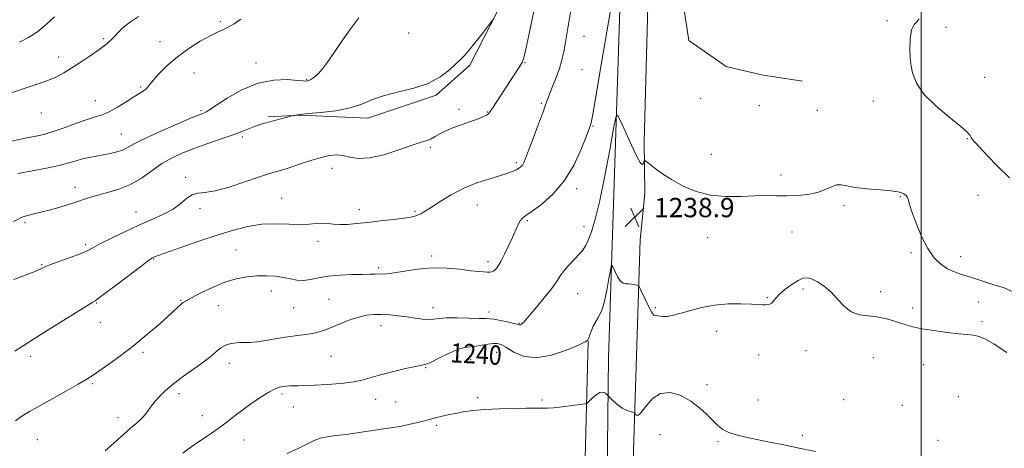
# Model space of a CAD drawing. Extents: x 2069800 to 2072700, y 329800 to 332700.
# Drawn here: x 2071627 to 2072034, y 331800 to 331978 of the extents above; entities that cross this region are included whole.
import ezdxf
from ezdxf.enums import TextEntityAlignment as Align

# ---------------------------------------------------------------- set-up
doc = ezdxf.new("R2010")
doc.units = 0
doc.header["$MEASUREMENT"] = 0
for name, color, linetype, lineweight in [('32000', 7, 'Continuous', 0), ('DTM HARD BREAKLINE', 7, 'Continuous', 0), ('DTM SPOT ELEVATION', 2, 'Continuous', 13), ('INDEX CONTOUR', 41, 'Continuous', 13), ('INDEX CONTOUR LABEL', 244, 'Continuous', 0), ('INTERMEDIATE CONTOUR', 44, 'Continuous', 0), ('SPOT ELEVATION', 7, 'Continuous', 0)]:
    doc.layers.add(name, color=color, linetype=linetype, lineweight=lineweight)
doc.styles.add('Style-ITALICS', font='ITALICS.shx')

# ---------------------------------------------------------------- blocks, each defined once
blk = doc.blocks.new('SPOT')
at = {"layer": 'SPOT ELEVATION'}
for p, q in [((-3.91, -3.91), (3.82, 3.81)), ((-1.65, 3.77), (1.72, -3.93))]:
    blk.add_line(p, q, dxfattribs=at)

msp = doc.modelspace()

# ---------------------------------------------------------------- linework, layer by layer
at = {"layer": '32000', "flags": 128}
msp.add_lwpolyline([(2072000, 332500), (2072000, 330000)], dxfattribs=at)
at = {"layer": 'DTM HARD BREAKLINE'}
for points in [[(2071868.81, 331321.88, 1285.3), (2071866.04, 331379.56, 1282.5), (2071866.69, 331506.52, 1266.13), (2071866.44, 331583.11, 1257.85), (2071866.62, 331681.08, 1249.93), (2071869.46, 331740.52, 1246), (2071870.55, 331837.44, 1241.23), (2071875.68, 331994.62, 1236.25), (2071878.82, 332073.04, 1234.83), (2071887.52, 332250.3, 1233.2), (2071893.5, 332381.98, 1233.28), (2071892.34, 332443.21, 1232.9), (2071897.98, 332498.22, 1230), (2071898.162, 332500, 1229.932)], [(2071912.995, 332500, 1230.369), (2071911.02, 332470.55, 1231.93), (2071905.72, 332417.06, 1233.5), (2071903.35, 332371.09, 1233.5), (2071902.56, 332317.69, 1232.78), (2071900.94, 332259.34, 1233.13), (2071896.38, 332199.12, 1233.13), (2071891.74, 332098.82, 1234.33), (2071887.24, 331998.64, 1236.1), (2071885.31, 331927.08, 1237.6), (2071885.51, 331905.5, 1238.73)], [(2071919.797, 332500, 1231.041), (2071917.499, 332471.548, 1233.015), (2071913.716, 332427.433, 1234.135), (2071910.08, 332357.604, 1233.645), (2071909.624, 332278.251, 1233.715), (2071906.566, 332165.545, 1233.645), (2071901.041, 332081.722, 1235.045), (2071897.701, 332008.599, 1236.095), (2071903.772, 331968.904, 1236.305), (2071919.221, 331958.104, 1236.585), (2071933.873, 331954.662, 1236.445), (2071950.847, 331952.082, 1236.725)], [(2071814.548, 332389.318, 1227.345), (2071832.308, 332351.156, 1227.065), (2071845.566, 332313.53, 1227.065), (2071851.059, 332280.675, 1227.625), (2071863.862, 332243.833, 1227.625), (2071866.073, 332202.869, 1227.765), (2071864.142, 332160.149, 1228.395), (2071862.826, 332127.219, 1228.605), (2071853.497, 332103.11, 1228.465), (2071838.595, 332070.53, 1228.745), (2071831.945, 332036.928, 1228.745), (2071827.25, 331986.318, 1229.865), (2071813.166, 331958.727, 1230.285), (2071799.276, 331946.245, 1230.215), (2071770.954, 331936.686, 1230.565), (2071743.06, 331937.937, 1230.075), (2071729.662, 331937.268, 1229.795)], [(2071877.89, 331514.56, 1265.13), (2071877.28, 331568.63, 1258.73), (2071878.75, 331706.03, 1247.53), (2071880.87, 331799.03, 1242.6), (2071883.67, 331886.34, 1239.28), (2071885.51, 331905.5, 1238.73)], [(2071863.564, 331339.987, 1286.215), (2071855.621, 331364.906, 1286.425), (2071847.776, 331395.474, 1285.445), (2071848.027, 331423.99, 1283.485), (2071850.914, 331478.046, 1276.555), (2071851.802, 331537.11, 1266.755), (2071854.371, 331598.383, 1259.475), (2071854.203, 331657, 1253.875), (2071856.149, 331720.625, 1249.045), (2071860.884, 331795.898, 1243.725), (2071862.136, 331844.401, 1240.015)]]:
    msp.add_polyline3d(points, dxfattribs=at)
at = {"layer": 'DTM SPOT ELEVATION'}
for p in [(2071709.9, 331976.74, 1225.7), (2071985.79, 331977.06, 1236.3), (2072010.24, 331974.37, 1235.5), (2071661.55, 331969.71, 1223.8), (2071684.95, 331968.46, 1225.1), (2071787.89, 331972.03, 1228.6), (2071860.41, 331970.65, 1234.9), (2071643.02, 331962.07, 1223.5), (2071724.69, 331959.6, 1227.4), (2071835.98, 331959.79, 1232.1), (2071859.62, 331956.9, 1235.1), (2071698.94, 331955.47, 1227.1), (2071745.68, 331952.85, 1227.9), (2072026.27, 331953.67, 1235.2), (2071676.9, 331949.64, 1225.8), (2071658.15, 331944.01, 1225.2), (2071908.72, 331944.9, 1236.3), (2071701.87, 331939.84, 1227.8), (2071808.73, 331940.44, 1231.6), (2071842.7, 331942.93, 1233.8), (2071932.95, 331941.86, 1236.7), (2071956.94, 331939.93, 1237.1), (2071980.13, 331943.79, 1236.5), (2071635.74, 331938.92, 1224.7), (2071820.33, 331939.3, 1231.9), (2071864.06, 331933.46, 1236.1), (2071668.97, 331930.18, 1227.1), (2071718.95, 331928.96, 1230.3), (2072019, 331928.21, 1236.1), (2071796.83, 331924.7, 1232.3), (2071913.11, 331921.74, 1236.7), (2071756.09, 331916.03, 1232.6), (2071832.33, 331918.3, 1233.7), (2071695.53, 331912.2, 1231.7), (2071941.98, 331913.25, 1237.5), (2071649.67, 331908.14, 1229.4), (2071857.43, 331907.6, 1236.4), (2071735.32, 331903.53, 1233.1), (2071991.37, 331904.21, 1238.1), (2072023.46, 331904.78, 1237.1), (2071701.52, 331899.22, 1232.4), (2071816.27, 331900.84, 1234.8), (2071968.04, 331900.56, 1238.3), (2071675.03, 331897.9, 1231.3), (2071767.39, 331898.78, 1233.5), (2071790.43, 331898.16, 1233.8), (2071629.05, 331893.43, 1230.2), (2071836.88, 331894.27, 1236.2), (2071860.42, 331891.81, 1237.5), (2071911.52, 331887.28, 1239.1), (2071946.5, 331889.63, 1238.8), (2071654.13, 331884.33, 1231.7), (2071750.32, 331885.8, 1234.5), (2071716.31, 331882.1, 1235.1), (2071797.4, 331879.72, 1235.7), (2071995.8, 331881.04, 1238.3), (2072016.25, 331879.41, 1237.4), (2071635.9, 331876.11, 1231.9), (2071682.27, 331878.35, 1234.1), (2071775.43, 331874.82, 1235.7), (2071820.72, 331877.37, 1235.6), (2071731.03, 331865.15, 1236.6), (2071857.73, 331864.07, 1238.8), (2071936.22, 331862.36, 1239.9), (2071951.03, 331865.99, 1240.3), (2071983.13, 331864.83, 1239.5), (2071658.65, 331860.26, 1234.1), (2071693.51, 331861.26, 1235.9), (2071709.12, 331859.05, 1236.8), (2071740.29, 331858.25, 1236.9), (2071754.9, 331861.68, 1237.1), (2071889.88, 331858.27, 1239.8), (2072023.58, 331860.57, 1238.8), (2071797.97, 331858.2, 1237.4), (2071821.13, 331856.47, 1237.5), (2071996.42, 331858.11, 1239.6), (2071660.17, 331852.15, 1234.8), (2071776.44, 331850.81, 1238.6), (2071833.43, 331851.8, 1237.9), (2072025.14, 331852.45, 1239.7), (2071915.26, 331848.45, 1240.4), (2071631.39, 331838.04, 1234.5), (2071677.84, 331839.78, 1236.3), (2071755.71, 331838.09, 1238.9), (2071824.3, 331839.8, 1240.8), (2071932.63, 331838.62, 1240.7), (2071952.22, 331840.43, 1240.7), (2071713.63, 331835.22, 1238.6), (2071813.46, 331836.7, 1240.9), (2071980.1, 331837.6, 1240.9), (2072000.89, 331834.61, 1240.7), (2071794.8, 331833.47, 1240.1), (2071656.94, 331826.75, 1236.2), (2071911.36, 331826.35, 1241.4), (2071692.8, 331822.6, 1238.5), (2071735.45, 331822.57, 1240.3), (2071774.24, 331820.32, 1240.7), (2071782.4, 331819.15, 1240.9), (2071816.41, 331821.01, 1241.6), (2071843.05, 331820.07, 1241.7), (2071932.42, 331819.99, 1240.8), (2071967.92, 331820.1, 1241.2), (2071992.09, 331817.74, 1241.3), (2072015.39, 331821.43, 1241.4), (2071702.45, 331813.54, 1239.3), (2071740.13, 331817.08, 1240.8), (2071667.56, 331812.73, 1237.4), (2071799.36, 331809.47, 1242.3), (2071891.88, 331805.71, 1243.4), (2071950.78, 331805.44, 1241.6), (2071634.19, 331803.54, 1236.9), (2071719.63, 331803.43, 1240.8), (2071915.87, 331802.74, 1242.3), (2072006.85, 331803.27, 1241.6)]:
    msp.add_point(p, dxfattribs=at)
at = {"layer": 'INDEX CONTOUR'}
for points in [[(2071822.901, 331977.716, 1230), (2071822.18, 331976.756, 1230), (2071818.332, 331971.815, 1230), (2071815.364, 331968.06, 1230), (2071812.665, 331964.745, 1230), (2071810.77, 331962.601, 1230), (2071809.243, 331961.09, 1230), (2071804.674, 331956.781, 1230), (2071800.882, 331953.802, 1230), (2071795.959, 331951.089, 1230), (2071789.987, 331949.129, 1230), (2071783.648, 331947.651, 1230), (2071777.775, 331946.197, 1230), (2071772.917, 331944.442, 1230), (2071768.474, 331942.585, 1230), (2071763.559, 331940.959, 1230), (2071757.626, 331939.817, 1230), (2071751.483, 331939.084, 1230), (2071746.278, 331938.613, 1230), (2071742.873, 331938.272, 1230), (2071740.995, 331938.029, 1230), (2071740.084, 331937.873, 1230), (2071739.595, 331937.776, 1230), (2071739.027, 331937.635, 1230), (2071728.659, 331934.799, 1230), (2071726.726, 331934.214, 1230), (2071724.695, 331933.504, 1230), (2071719.178, 331931.343, 1230), (2071715.201, 331929.868, 1230), (2071710.231, 331928.146, 1230), (2071704.731, 331926.27, 1230), (2071699.298, 331924.351, 1230), (2071694.398, 331922.443, 1230), (2071689.946, 331920.376, 1230), (2071685.718, 331917.92, 1230), (2071681.511, 331914.969, 1230), (2071677.197, 331911.902, 1230), (2071672.668, 331909.219, 1230), (2071667.905, 331907.29, 1230), (2071663.245, 331905.951, 1230), (2071659.117, 331904.908, 1230), (2071655.763, 331903.903, 1230), (2071649.203, 331901.621, 1230), (2071644.859, 331900.255, 1230), (2071640.096, 331898.892, 1230), (2071635.583, 331897.744, 1230), (2071631.767, 331896.88, 1230), (2071628.209, 331895.815, 1230), (2071624.247, 331893.921, 1230)], [(2072035.424, 331839.643, 1240), (2072030.216, 331843.155, 1240), (2072026.596, 331845.197, 1240), (2072023.943, 331846.267, 1240), (2072021.635, 331846.821, 1240), (2072019.031, 331847.147, 1240), (2072015.487, 331847.489, 1240), (2072010.635, 331848.035, 1240), (2072005.214, 331848.745, 1240), (2072000.241, 331849.526, 1240), (2071996.464, 331850.305, 1240), (2071993.562, 331851.106, 1240), (2071990.948, 331851.978, 1240), (2071988.133, 331852.931, 1240), (2071985.027, 331853.825, 1240), (2071981.64, 331854.48, 1240), (2071978.023, 331854.843, 1240), (2071974.396, 331855.347, 1240), (2071971.02, 331856.552, 1240), (2071968.07, 331858.821, 1240), (2071965.377, 331861.734, 1240), (2071962.684, 331864.676, 1240), (2071959.829, 331867.131, 1240), (2071957.027, 331868.969, 1240), (2071954.586, 331870.162, 1240), (2071952.685, 331870.68, 1240), (2071950.981, 331870.488, 1240), (2071948.999, 331869.552, 1240), (2071946.443, 331867.913, 1240), (2071943.701, 331865.896, 1240), (2071941.339, 331863.901, 1240), (2071939.77, 331862.26, 1240), (2071938.803, 331861.028, 1240), (2071938.096, 331860.189, 1240), (2071937.359, 331859.715, 1240), (2071936.519, 331859.509, 1240), (2071935.556, 331859.461, 1240), (2071934.372, 331859.479, 1240), (2071932.568, 331859.55, 1240), (2071929.665, 331859.684, 1240), (2071925.367, 331859.844, 1240), (2071920.101, 331859.821, 1240), (2071914.467, 331859.361, 1240), (2071909.021, 331858.32, 1240), (2071904.103, 331856.99, 1240), (2071900.006, 331855.777, 1240), (2071896.928, 331855, 1240), (2071894.71, 331854.636, 1240), (2071893.099, 331854.578, 1240), (2071891.876, 331854.71, 1240), (2071890.959, 331854.887, 1240), (2071890.294, 331854.953, 1240), (2071889.795, 331854.886, 1240), (2071889.232, 331855.186, 1240), (2071888.333, 331856.484, 1240), (2071886.949, 331859.136, 1240), (2071885.392, 331862.38, 1240), (2071884.092, 331865.178, 1240), (2071883.341, 331866.751, 1240), (2071882.892, 331867.366, 1240), (2071882.357, 331867.552, 1240), (2071881.447, 331867.733, 1240), (2071880.259, 331867.93, 1240), (2071878.986, 331868.061, 1240), (2071877.779, 331868.116, 1240), (2071876.626, 331868.403, 1240), (2071875.475, 331869.3, 1240), (2071874.307, 331871.018, 1240), (2071873.243, 331873.083, 1240), (2071872.44, 331874.854, 1240), (2071871.984, 331875.747, 1240), (2071871.701, 331875.429, 1240), (2071871.348, 331873.628, 1240), (2071870.743, 331870.281, 1240), (2071869.969, 331866.16, 1240), (2071869.167, 331862.247, 1240), (2071868.442, 331859.297, 1240), (2071867.743, 331857.165, 1240), (2071866.982, 331855.476, 1240), (2071866.1, 331853.906, 1240), (2071865.16, 331852.316, 1240), (2071864.255, 331850.615, 1240), (2071863.469, 331848.775, 1240), (2071862.839, 331847.025, 1240), (2071862.387, 331845.658, 1240), (2071861.98, 331844.819, 1240), (2071860.856, 331844.061, 1240), (2071858.093, 331842.787, 1240), (2071853.136, 331840.681, 1240), (2071846.889, 331838.539, 1240), (2071840.623, 331837.437, 1240), (2071835.38, 331838.103, 1240), (2071831.291, 331839.879, 1240), (2071828.259, 331841.758, 1240), (2071826.12, 331842.937, 1240), (2071824.446, 331843.417, 1240), (2071822.739, 331843.401, 1240), (2071820.629, 331843.088, 1240), (2071818.241, 331842.662, 1240), (2071815.828, 331842.3, 1240), (2071813.533, 331842.09, 1240), (2071811.072, 331841.742, 1240), (2071808.053, 331840.872, 1240), (2071804.283, 331839.262, 1240), (2071800.371, 331837.349, 1240), (2071797.12, 331835.733, 1240), (2071795.016, 331834.838, 1240), (2071793.252, 331834.379, 1240), (2071790.699, 331833.896, 1240), (2071786.589, 331833.034, 1240), (2071781.595, 331831.881, 1240), (2071776.751, 331830.632, 1240), (2071772.777, 331829.455, 1240), (2071769.134, 331828.417, 1240), (2071764.965, 331827.555, 1240), (2071759.723, 331826.9, 1240), (2071754.059, 331826.436, 1240), (2071748.931, 331826.139, 1240), (2071745.073, 331825.978, 1240), (2071742.321, 331825.906, 1240), (2071740.289, 331825.871, 1240), (2071738.632, 331825.825, 1240), (2071737.182, 331825.74, 1240), (2071735.817, 331825.595, 1240), (2071734.372, 331825.322, 1240), (2071732.535, 331824.664, 1240), (2071729.954, 331823.32, 1240), (2071726.439, 331821.115, 1240), (2071722.458, 331818.386, 1240), (2071718.643, 331815.597, 1240), (2071715.458, 331813.115, 1240), (2071712.704, 331810.912, 1240), (2071710.012, 331808.861, 1240), (2071707.098, 331806.848, 1240), (2071703.997, 331804.814, 1240), (2071700.826, 331802.71, 1240), (2071697.658, 331800.47, 1240), (2071694.388, 331797.949, 1240)]]:
    msp.add_polyline3d(points, dxfattribs=at)
at = {"layer": 'INTERMEDIATE CONTOUR'}
for points in [[(2071840.444, 331985.014, 1232), (2071837.596, 331971.147, 1232), (2071836.346, 331965.273, 1232), (2071835.49, 331961.779, 1232), (2071834.758, 331959.864, 1232), (2071833.773, 331958.241, 1232), (2071828.142, 331949.567, 1232), (2071824.026, 331943.273, 1232), (2071822.53, 331940.94, 1232), (2071821.603, 331939.461, 1232), (2071820.907, 331938.584, 1232), (2071819.992, 331937.946, 1232), (2071818.481, 331937.238, 1232), (2071816.303, 331936.386, 1232), (2071813.458, 331935.363, 1232), (2071810.033, 331934.166, 1232), (2071806.452, 331932.864, 1232), (2071803.226, 331931.539, 1232), (2071800.731, 331930.274, 1232), (2071798.809, 331929.148, 1232), (2071797.169, 331928.236, 1232), (2071795.457, 331927.54, 1232), (2071793.059, 331926.756, 1232), (2071789.303, 331925.507, 1232), (2071783.825, 331923.602, 1232), (2071777.525, 331921.6, 1232), (2071771.612, 331920.251, 1232), (2071767.018, 331920.067, 1232), (2071763.537, 331920.636, 1232), (2071760.683, 331921.312, 1232), (2071757.996, 331921.559, 1232), (2071755.13, 331921.288, 1232), (2071751.764, 331920.517, 1232), (2071747.739, 331919.316, 1232), (2071743.544, 331917.94, 1232), (2071739.828, 331916.693, 1232), (2071737.071, 331915.808, 1232), (2071735.073, 331915.213, 1232), (2071731.808, 331914.303, 1232), (2071729.443, 331913.568, 1232), (2071725.639, 331912.288, 1232), (2071720.017, 331910.341, 1232), (2071713.591, 331908.231, 1232), (2071707.724, 331906.616, 1232), (2071703.45, 331905.922, 1232), (2071700.478, 331905.641, 1232), (2071698.186, 331905.029, 1232), (2071695.999, 331903.542, 1232), (2071693.524, 331901.42, 1232), (2071690.415, 331899.102, 1232), (2071686.411, 331896.915, 1232), (2071681.597, 331894.752, 1232), (2071676.149, 331892.395, 1232), (2071670.338, 331889.731, 1232), (2071664.821, 331887.057, 1232), (2071660.354, 331884.777, 1232), (2071657.374, 331883.159, 1232), (2071655.048, 331881.938, 1232), (2071652.227, 331880.71, 1232), (2071648.134, 331879.186, 1232), (2071643.489, 331877.533, 1232), (2071639.385, 331876.028, 1232), (2071636.63, 331874.883, 1232), (2071633.566, 331873.406, 1232), (2071632.095, 331872.833, 1232), (2071630.206, 331872.163, 1232), (2071627.684, 331871.221, 1232), (2071624.463, 331869.904, 1232)], [(2071872.02, 331985.361, 1236), (2071866.824, 331954.791, 1236), (2071864.964, 331943.918, 1236), (2071863.854, 331937.57, 1236), (2071863.347, 331934.86, 1236), (2071863.147, 331934.02, 1236), (2071862.951, 331933.428, 1236), (2071862.443, 331932.066, 1236), (2071861.299, 331929.062, 1236), (2071859.252, 331923.897, 1236), (2071856.264, 331917.453, 1236), (2071852.35, 331910.96, 1236), (2071847.666, 331905.454, 1236), (2071842.919, 331901.182, 1236), (2071838.952, 331898.194, 1236), (2071836.378, 331896.423, 1236), (2071834.893, 331895.335, 1236), (2071833.959, 331894.277, 1236), (2071833.106, 331892.703, 1236), (2071832.125, 331890.479, 1236), (2071830.876, 331887.577, 1236), (2071829.284, 331884.076, 1236), (2071827.557, 331880.479, 1236), (2071825.968, 331877.398, 1236), (2071824.727, 331875.298, 1236), (2071823.773, 331874.054, 1236), (2071822.979, 331873.395, 1236), (2071822.218, 331873.079, 1236), (2071821.367, 331872.976, 1236), (2071820.303, 331872.986, 1236), (2071818.863, 331873.038, 1236), (2071816.717, 331873.196, 1236), (2071813.494, 331873.555, 1236), (2071808.967, 331874.137, 1236), (2071803.478, 331874.663, 1236), (2071797.512, 331874.781, 1236), (2071791.561, 331874.267, 1236), (2071786.141, 331873.411, 1236), (2071781.778, 331872.634, 1236), (2071778.815, 331872.253, 1236), (2071776.882, 331872.176, 1236), (2071775.429, 331872.206, 1236), (2071773.918, 331872.188, 1236), (2071771.858, 331872.121, 1236), (2071768.77, 331872.04, 1236), (2071764.395, 331871.955, 1236), (2071759.354, 331871.769, 1236), (2071754.489, 331871.354, 1236), (2071750.453, 331870.662, 1236), (2071747.147, 331869.948, 1236), (2071744.285, 331869.543, 1236), (2071741.593, 331869.679, 1236), (2071738.861, 331870.184, 1236), (2071735.893, 331870.785, 1236), (2071732.542, 331871.247, 1236), (2071728.857, 331871.483, 1236), (2071724.935, 331871.445, 1236), (2071720.839, 331871.066, 1236), (2071716.481, 331870.218, 1236), (2071711.733, 331868.755, 1236), (2071706.623, 331866.647, 1236), (2071701.771, 331864.336, 1236), (2071697.956, 331862.375, 1236), (2071695.695, 331861.155, 1236), (2071694.504, 331860.404, 1236), (2071693.643, 331859.681, 1236), (2071690.599, 331856.88, 1236), (2071687.823, 331854.352, 1236), (2071683.962, 331850.9, 1236), (2071679.256, 331846.829, 1236), (2071674.036, 331842.547, 1236), (2071668.674, 331838.442, 1236), (2071663.69, 331834.821, 1236), (2071659.641, 331831.974, 1236), (2071656.802, 331830.028, 1236), (2071654.317, 331828.445, 1236), (2071651.046, 331826.528, 1236), (2071646.223, 331823.796, 1236), (2071640.571, 331820.632, 1236), (2071630.928, 331815.267, 1236), (2071627.671, 331813.292, 1236), (2071625.055, 331811.342, 1236)], [(2071855.066, 331982.356, 1234), (2071852.582, 331967.428, 1234), (2071852.005, 331964.15, 1234), (2071851.288, 331960.854, 1234), (2071850.277, 331957.346, 1234), (2071848.9, 331953.546, 1234), (2071847.403, 331949.839, 1234), (2071846.12, 331946.731, 1234), (2071845.25, 331944.462, 1234), (2071844.465, 331942.223, 1234), (2071843.305, 331938.95, 1234), (2071841.476, 331933.984, 1234), (2071839.353, 331928.312, 1234), (2071837.477, 331923.334, 1234), (2071836.247, 331920.105, 1234), (2071835.502, 331918.325, 1234), (2071834.941, 331917.343, 1234), (2071834.302, 331916.614, 1234), (2071833.485, 331915.981, 1234), (2071832.429, 331915.386, 1234), (2071831.021, 331914.762, 1234), (2071828.935, 331914.006, 1234), (2071825.788, 331913.007, 1234), (2071821.364, 331911.664, 1234), (2071816.106, 331909.91, 1234), (2071810.624, 331907.689, 1234), (2071805.464, 331905.028, 1234), (2071800.93, 331902.287, 1234), (2071797.267, 331899.913, 1234), (2071794.628, 331898.243, 1234), (2071792.808, 331897.187, 1234), (2071791.517, 331896.546, 1234), (2071790.391, 331896.132, 1234), (2071788.78, 331895.796, 1234), (2071785.964, 331895.394, 1234), (2071781.508, 331894.83, 1234), (2071776.113, 331894.178, 1234), (2071770.763, 331893.555, 1234), (2071766.242, 331893.067, 1234), (2071762.532, 331892.771, 1234), (2071759.413, 331892.708, 1234), (2071756.682, 331892.883, 1234), (2071754.206, 331893.13, 1234), (2071751.862, 331893.241, 1234), (2071749.484, 331893.083, 1234), (2071746.696, 331892.821, 1234), (2071743.076, 331892.695, 1234), (2071738.349, 331892.842, 1234), (2071732.846, 331892.998, 1234), (2071727.052, 331892.792, 1234), (2071721.292, 331891.929, 1234), (2071715.275, 331890.407, 1234), (2071708.551, 331888.294, 1234), (2071700.967, 331885.733, 1234), (2071693.558, 331883.157, 1234), (2071684.2, 331879.845, 1234), (2071682.656, 331879.284, 1234), (2071682.091, 331879.062, 1234), (2071681.596, 331878.798, 1234), (2071680.332, 331877.915, 1234), (2071677.477, 331875.785, 1234), (2071666.949, 331867.78, 1234), (2071662.094, 331864.105, 1234), (2071659.255, 331862.008, 1234), (2071658.018, 331861.155, 1234), (2071657.06, 331860.594, 1234), (2071639.345, 331849.471, 1234), (2071632.944, 331845.425, 1234), (2071628.349, 331842.485, 1234), (2071624.793, 331840.23, 1234)], [(2071718.374, 331977.781, 1226), (2071715.573, 331975.87, 1226), (2071713.119, 331974.42, 1226), (2071710.967, 331973.363, 1226), (2071708.666, 331972.323, 1226), (2071705.66, 331970.843, 1226), (2071701.589, 331968.581, 1226), (2071696.875, 331965.63, 1226), (2071692.137, 331962.197, 1226), (2071687.92, 331958.528, 1226), (2071684.472, 331955.051, 1226), (2071681.968, 331952.237, 1226), (2071680.472, 331950.414, 1226), (2071679.618, 331949.342, 1226), (2071678.925, 331948.637, 1226), (2071677.961, 331947.942, 1226), (2071674.137, 331945.572, 1226), (2071670.94, 331943.554, 1226), (2071667.309, 331941.335, 1226), (2071663.84, 331939.429, 1226), (2071660.918, 331938.183, 1226), (2071658.102, 331937.275, 1226), (2071654.741, 331936.217, 1226), (2071650.41, 331934.669, 1226), (2071645.606, 331932.892, 1226), (2071641.054, 331931.297, 1226), (2071637.237, 331930.178, 1226), (2071633.696, 331929.356, 1226), (2071629.732, 331928.534, 1226), (2071619.723, 331926.397, 1226)], [(2071675.995, 331978.837, 1224), (2071672.666, 331976.657, 1224), (2071669.864, 331974.392, 1224), (2071667.622, 331972.236, 1224), (2071665.912, 331970.441, 1224), (2071664.688, 331969.187, 1224), (2071663.804, 331968.35, 1224), (2071663.092, 331967.728, 1224), (2071662.342, 331967.109, 1224), (2071661.167, 331966.218, 1224), (2071659.135, 331964.769, 1224), (2071655.999, 331962.6, 1224), (2071652.232, 331960.049, 1224), (2071648.488, 331957.583, 1224), (2071645.181, 331955.541, 1224), (2071641.751, 331953.763, 1224), (2071637.399, 331951.962, 1224), (2071631.66, 331949.951, 1224), (2071620.023, 331946.137, 1224)], [(2071767.187, 331978.246, 1228), (2071763.922, 331973.856, 1228), (2071760.497, 331969.08, 1228), (2071754.619, 331960.455, 1228), (2071752.23, 331957.217, 1228), (2071750.195, 331954.977, 1228), (2071748.54, 331953.581, 1228), (2071747.297, 331952.788, 1228), (2071746.472, 331952.378, 1228), (2071745.958, 331952.208, 1228), (2071745.617, 331952.155, 1228), (2071745.223, 331952.129, 1228), (2071744.181, 331952.177, 1228), (2071741.806, 331952.38, 1228), (2071737.623, 331952.69, 1228), (2071732.006, 331952.549, 1228), (2071725.539, 331951.272, 1228), (2071718.847, 331948.473, 1228), (2071712.715, 331944.97, 1228), (2071705.162, 331940.06, 1228), (2071703.819, 331939.262, 1228), (2071703.191, 331938.981, 1228), (2071702.501, 331938.721, 1228), (2071700.839, 331938.052, 1228), (2071697.264, 331936.555, 1228), (2071691.295, 331934, 1228), (2071684.294, 331930.926, 1228), (2071678.08, 331928.056, 1228), (2071673.996, 331925.952, 1228), (2071671.468, 331924.531, 1228), (2071669.443, 331923.545, 1228), (2071667.074, 331922.779, 1228), (2071664.334, 331922.147, 1228), (2071661.406, 331921.597, 1228), (2071658.454, 331921.073, 1228), (2071655.566, 331920.519, 1228), (2071652.821, 331919.875, 1228), (2071650.182, 331919.097, 1228), (2071647.177, 331918.188, 1228), (2071643.222, 331917.169, 1228), (2071637.967, 331916.064, 1228), (2071626.04, 331913.801, 1228)], [(2071641.237, 331978.718, 1222), (2071637.866, 331975.495, 1222), (2071634.233, 331972.555, 1222), (2071630.452, 331970.123, 1222), (2071626.703, 331968.209, 1222)], [(2072036.447, 331911.991, 1236), (2072031.55, 331916.901, 1236), (2072027.285, 331921.32, 1236), (2072024.047, 331924.745, 1236), (2072022.086, 331926.85, 1236), (2072021.097, 331927.992, 1236), (2072020.632, 331928.705, 1236), (2072020.183, 331929.513, 1236), (2072019, 331930.91, 1236), (2072016.27, 331933.383, 1236), (2072011.567, 331937.219, 1236), (2072006.005, 331941.91, 1236), (2072001.083, 331946.746, 1236), (2071997.944, 331951.204, 1236), (2071996.322, 331955.489, 1236), (2071995.596, 331959.994, 1236), (2071995.267, 331964.909, 1236), (2071995.333, 331969.634, 1236), (2071995.914, 331973.373, 1236), (2071997.026, 331975.594, 1236), (2071998.26, 331976.839, 1236), (2071999.102, 331977.918, 1236)], [(2072037.556, 331864.91, 1238), (2072034.255, 331866.451, 1238), (2072031.915, 331867.231, 1238), (2072029.629, 331867.847, 1238), (2072026.708, 331868.76, 1238), (2072023.329, 331869.889, 1238), (2072019.886, 331871.024, 1238), (2072016.69, 331872.027, 1238), (2072013.726, 331873.063, 1238), (2072010.896, 331874.373, 1238), (2072008.119, 331876.21, 1238), (2072005.387, 331878.882, 1238), (2072002.705, 331882.708, 1238), (2072000.124, 331887.773, 1238), (2071997.855, 331893.206, 1238), (2071996.149, 331897.905, 1238), (2071995.163, 331901.034, 1238), (2071994.666, 331902.843, 1238), (2071994.332, 331903.858, 1238), (2071993.895, 331904.527, 1238), (2071993.339, 331905.02, 1238), (2071992.709, 331905.432, 1238), (2071991.93, 331905.84, 1238), (2071990.446, 331906.25, 1238), (2071987.579, 331906.652, 1238), (2071982.979, 331907.044, 1238), (2071977.593, 331907.48, 1238), (2071972.692, 331908.024, 1238), (2071969.226, 331908.673, 1238), (2071966.85, 331909.152, 1238), (2071964.897, 331909.116, 1238), (2071962.777, 331908.351, 1238), (2071960.213, 331907.16, 1238), (2071957.009, 331905.974, 1238), (2071953.065, 331905.141, 1238), (2071948.684, 331904.679, 1238), (2071944.267, 331904.519, 1238), (2071940.073, 331904.574, 1238), (2071935.792, 331904.675, 1238), (2071930.969, 331904.63, 1238), (2071925.302, 331904.362, 1238), (2071919.099, 331904.252, 1238), (2071912.815, 331904.795, 1238), (2071906.854, 331906.338, 1238), (2071901.394, 331908.64, 1238), (2071896.562, 331911.313, 1238), (2071892.48, 331913.982, 1238), (2071889.27, 331916.34, 1238), (2071885.874, 331919.028, 1238), (2071885.42, 331919.289, 1238), (2071885.304, 331919.098, 1238), (2071885.199, 331918.664, 1238), (2071885.032, 331918.147, 1238), (2071884.79, 331917.694, 1238), (2071884.416, 331917.552, 1238), (2071883.668, 331918.377, 1238), (2071882.255, 331920.929, 1238), (2071880.052, 331925.564, 1238), (2071877.577, 331931.034, 1238), (2071875.512, 331935.689, 1238), (2071874.316, 331938.034, 1238), (2071873.572, 331937.2, 1238), (2071872.642, 331932.471, 1238), (2071871.057, 331923.681, 1238), (2071869.024, 331912.859, 1238), (2071866.918, 331902.583, 1238), (2071865.051, 331894.889, 1238), (2071863.469, 331889.647, 1238), (2071862.16, 331886.187, 1238), (2071861.059, 331883.861, 1238), (2071859.916, 331882.111, 1238), (2071858.439, 331880.407, 1238), (2071856.447, 331878.342, 1238), (2071854.228, 331876.017, 1238), (2071852.187, 331873.664, 1238), (2071850.568, 331871.412, 1238), (2071848.986, 331868.987, 1238), (2071846.892, 331866.018, 1238), (2071843.96, 331862.32, 1238), (2071840.731, 331858.474, 1238), (2071835.315, 331852.159, 1238), (2071834.827, 331851.655, 1238), (2071834.434, 331851.355, 1238), (2071834.079, 331851.179, 1238), (2071833.773, 331851.116, 1238), (2071833.453, 331851.163, 1238), (2071832.768, 331851.357, 1238), (2071831.292, 331851.742, 1238), (2071828.801, 331852.326, 1238), (2071825.866, 331852.96, 1238), (2071823.26, 331853.454, 1238), (2071821.453, 331853.68, 1238), (2071819.722, 331853.738, 1238), (2071817.041, 331853.785, 1238), (2071812.765, 331853.929, 1238), (2071807.766, 331854.069, 1238), (2071803.295, 331854.054, 1238), (2071800.255, 331853.797, 1238), (2071798.153, 331853.469, 1238), (2071796.149, 331853.306, 1238), (2071793.576, 331853.48, 1238), (2071790.472, 331853.901, 1238), (2071787.053, 331854.416, 1238), (2071783.518, 331854.891, 1238), (2071780.01, 331855.257, 1238), (2071776.659, 331855.462, 1238), (2071773.53, 331855.449, 1238), (2071770.439, 331855.123, 1238), (2071767.139, 331854.382, 1238), (2071763.485, 331853.186, 1238), (2071759.748, 331851.74, 1238), (2071753.401, 331849.116, 1238), (2071750.812, 331848.197, 1238), (2071748.186, 331847.54, 1238), (2071745.214, 331847.104, 1238), (2071741.773, 331846.728, 1238), (2071737.784, 331846.223, 1238), (2071733.288, 331845.47, 1238), (2071728.801, 331844.658, 1238), (2071724.955, 331844.049, 1238), (2071722.195, 331843.828, 1238), (2071720.192, 331843.848, 1238), (2071718.428, 331843.885, 1238), (2071716.508, 331843.754, 1238), (2071714.538, 331843.442, 1238), (2071712.753, 331842.976, 1238), (2071711.311, 331842.374, 1238), (2071710.078, 331841.598, 1238), (2071708.843, 331840.6, 1238), (2071707.381, 331839.321, 1238), (2071705.408, 331837.665, 1238), (2071702.622, 331835.525, 1238), (2071694.639, 331829.848, 1238), (2071690.537, 331826.757, 1238), (2071687.079, 331823.802, 1238), (2071684.323, 331821.081, 1238), (2071682.214, 331818.657, 1238), (2071680.657, 331816.572, 1238), (2071679.391, 331814.764, 1238), (2071678.119, 331813.15, 1238), (2071676.605, 331811.644, 1238), (2071674.87, 331810.151, 1238), (2071672.997, 331808.575, 1238), (2071671.014, 331806.809, 1238), (2071668.714, 331804.708, 1238), (2071665.834, 331802.115, 1238), (2071662.24, 331798.988, 1238)], [(2071956.145, 331798.658, 1242), (2071949.518, 331800.091, 1242), (2071943.134, 331801.421, 1242), (2071937.225, 331802.619, 1242), (2071931.916, 331803.676, 1242), (2071927.311, 331804.609, 1242), (2071923.442, 331805.523, 1242), (2071920.32, 331806.545, 1242), (2071917.888, 331807.8, 1242), (2071915.814, 331809.403, 1242), (2071913.694, 331811.465, 1242), (2071911.183, 331814.024, 1242), (2071908.167, 331816.831, 1242), (2071904.59, 331819.565, 1242), (2071900.474, 331821.854, 1242), (2071896.174, 331823.122, 1242), (2071892.121, 331822.748, 1242), (2071888.679, 331820.441, 1242), (2071885.945, 331817.273, 1242), (2071883.947, 331814.643, 1242), (2071882.674, 331813.598, 1242), (2071881.964, 331813.736, 1242), (2071881.613, 331814.295, 1242), (2071881.415, 331814.663, 1242), (2071881.137, 331814.84, 1242), (2071879.447, 331815.238, 1242), (2071877.948, 331815.753, 1242), (2071876.192, 331816.669, 1242), (2071874.348, 331818.038, 1242), (2071872.655, 331819.55, 1242), (2071869.905, 331822.265, 1242), (2071869.28, 331822.819, 1242), (2071868.323, 331823.251, 1242), (2071867.018, 331823.12, 1242), (2071865.408, 331822.157, 1242), (2071863.781, 331820.756, 1242), (2071862.483, 331819.478, 1242), (2071861.67, 331818.742, 1242), (2071860.725, 331818.391, 1242), (2071858.837, 331818.123, 1242), (2071855.508, 331817.712, 1242), (2071851.484, 331817.234, 1242), (2071847.823, 331816.837, 1242), (2071845.326, 331816.634, 1242), (2071843.778, 331816.582, 1242), (2071841.592, 331816.611, 1242), (2071839.76, 331816.609, 1242), (2071836.485, 331816.59, 1242), (2071831.357, 331816.542, 1242), (2071825.225, 331816.412, 1242), (2071819.249, 331816.138, 1242), (2071814.34, 331815.681, 1242), (2071810.408, 331815.099, 1242), (2071807.113, 331814.476, 1242), (2071804.187, 331813.879, 1242), (2071801.64, 331813.327, 1242), (2071799.558, 331812.822, 1242), (2071797.925, 331812.358, 1242), (2071796.346, 331811.88, 1242), (2071794.326, 331811.319, 1242), (2071791.553, 331810.64, 1242), (2071788.425, 331809.942, 1242), (2071785.521, 331809.357, 1242), (2071783.182, 331808.961, 1242), (2071777.533, 331808.142, 1242), (2071767.346, 331806.551, 1242), (2071762.029, 331805.787, 1242), (2071757.632, 331805.247, 1242), (2071754.117, 331804.78, 1242), (2071751.248, 331804.16, 1242), (2071748.724, 331803.196, 1242), (2071742.389, 331800.041, 1242), (2071737.558, 331797.839, 1242)]]:
    msp.add_polyline3d(points, dxfattribs=at)

# ---------------------------------------------------------------- block references
at = {"layer": 'SPOT ELEVATION'}
msp.add_blockref('SPOT', (2071881.406, 331895.718, 1238.878), dxfattribs=at)

# ---------------------------------------------------------------- texts
at = {"layer": 'INDEX CONTOUR LABEL', "style": 'Style-ITALICS', "width": 0.875}
msp.add_text('1240', height=8, rotation=356.9, dxfattribs=at).set_placement((2071805.166, 331839.639, 1240), align=Align.MIDDLE_LEFT)
at = {"layer": 'SPOT ELEVATION', "style": 'Style-ITALICS'}
msp.add_text('1238.9', height=8, dxfattribs=at).set_placement((2071889.406, 331895.718, 1238.878))

doc.saveas('drawing.dxf')
